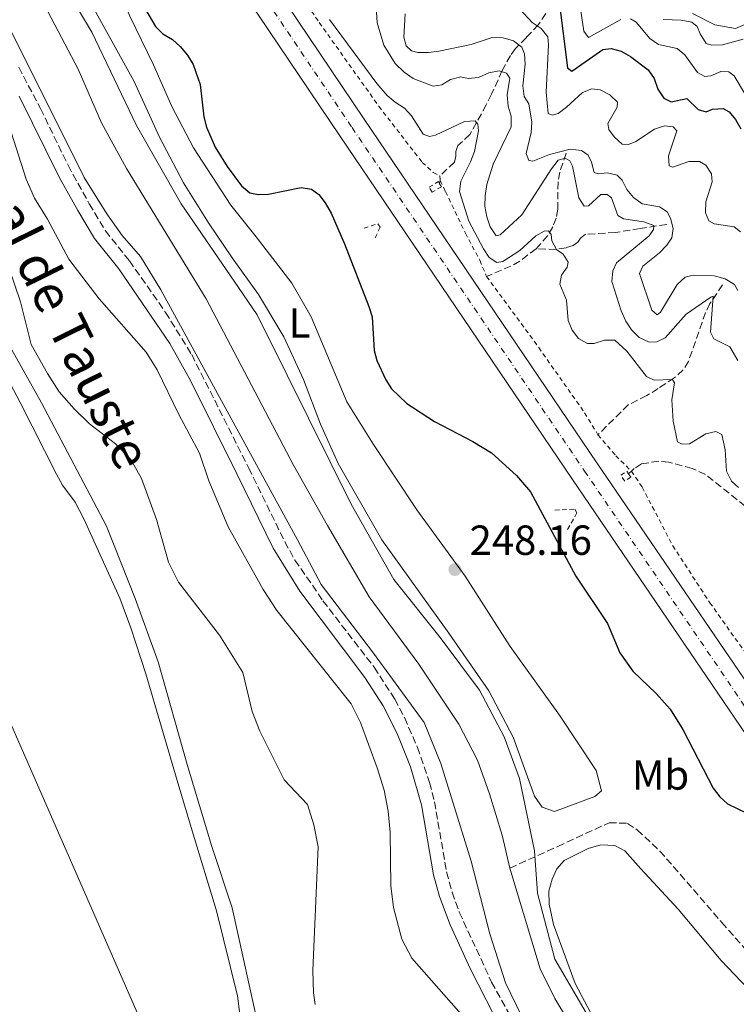
# Model space of a CAD drawing. Units: metres. Extents: x 629406 to 632897, y 4648654 to 4651029.
# Drawn here: x 630577 to 630748, y 4649813 to 4650048 of the extents above; entities that cross this region are included whole.
import ezdxf
from ezdxf.enums import TextEntityAlignment as Align

# ---------------------------------------------------------------- set-up
doc = ezdxf.new("R2010")
doc.units = ezdxf.units.M
doc.header["$MEASUREMENT"] = 0
for name, pattern in [('DGN Style 2', [1.7399219301090239, 1.043953158065414, -0.6959687720436097]), ('DGN Style 3', [2.435890702152634, 1.739921930109024, -0.6959687720436097]), ('DGN Style 4', [2.7856150101045474, 1.391937544087219, -0.6959687720436097, 0.001739921930109024, -0.6959687720436097])]:
    doc.linetypes.add(name, pattern=pattern)
for name, color, linetype, lineweight in [('Acequia sin especificar', 4, 'Continuous', 0), ('Barranco lineal', 142, 'DGN Style 3', 13), ('Camino', 7, 'DGN Style 3', 0), ('Canal de obra', 4, 'Continuous', 13), ('Carretera', 9, 'Continuous', 0), ('Cauce permanente', 151, 'Continuous', 13), ('Cota de punto acotado terreno', 7, 'Continuous', 0), ('Curva de nivel directora', 30, 'Continuous', 30), ('Curva de nivel intermedia', 30, 'Continuous', 0), ('Eje de carretera', 7, 'DGN Style 4', 0), ('Etiqueta de uso rústico', 92, 'Continuous', 0), ('Límite de municipio', 7, 'Continuous', 0), ('Línea blanca (vial)', 7, 'Continuous', 13), ('Línea de cambio de uso (parcela vista)', 92, 'Continuous', 0), ('Línea de cuneta (fondo)', 4, 'DGN Style 2', 0), ('Margen derecho', 7, 'Continuous', 0), ('Oleoducto', 7, 'Continuous', 13), ('Pontón-alcantarilla (pasos de agua)', 1, 'DGN Style 2', 0), ('Punto acotado terreno (símbolo)', 7, 'Continuous', 0), ('Texto de Canal-acequia (área)', 4, 'Continuous', 0)]:
    doc.layers.add(name, color=color, linetype=linetype, lineweight=lineweight)
doc.styles.add('Style-Arial', font='arial.ttf')

# ---------------------------------------------------------------- blocks, each defined once
blk = doc.blocks.new('5PATER')
at = {"layer": 'Cauce permanente', "linetype": 'Continuous', "lineweight": 0}
h = blk.add_hatch(color=51, dxfattribs=at)
edge = h.paths.add_edge_path()
edge.add_ellipse((0, 0), major_axis=(-0.1095731443231308, -0.1110710700762829), ratio=0.9994222409660317, start_angle=0, end_angle=360)

msp = doc.modelspace()

# ---------------------------------------------------------------- linework, layer by layer
at = {"layer": 'Acequia sin especificar', "color": 4, "linetype": 'Continuous', "lineweight": 0}
msp.add_polyline3d([(630660.7300000006, 4649758.130000001, 240.1499999999942), (630655.8799999999, 4649765.100000001, 239.2100000000064), (630637.4299999997, 4649796.51, 239.6199999999953), (630634.1399999997, 4649806.470000001, 239.6600000000035), (630627.5099999999, 4649836.279999999, 239.2100000000064), (630622.6699999999, 4649850.91, 239.0899999999965), (630616.7999999998, 4649870.41, 238.8399999999965), (630609.9100000003, 4649894.890000001, 238.8399999999965), (630604.4199999999, 4649909.960000001, 238.679999999993), (630597.6200000001, 4649927.199999999, 238.679999999993), (630582.1200000001, 4649956.600000001, 238.5099999999948), (630563.04, 4649990.460000001, 238.3099999999977), (630555.0300000003, 4650003.41, 238.3500000000058), (630544.2400000002, 4650019.41, 238.4700000000012), (630536.9000000004, 4650031.060000001, 238.4700000000012)], dxfattribs=at)
at = {"layer": 'Barranco lineal', "color": 142, "linetype": 'DGN Style 3', "lineweight": 13, "elevation": 251.320000000007, "flags": 128}
msp.add_lwpolyline([(630677.0899999999, 4650009.51), (630676.9800000006, 4650008.76)], dxfattribs=at)
at = {"layer": 'Barranco lineal', "color": 142, "linetype": 'DGN Style 3', "lineweight": 13, "extrusion": (0.8987277505438115, -0.1036993571252259, 0.4260690950236541), "elevation": 84711.08528699126, "flags": 128}
msp.add_lwpolyline([(4691652.890488196, -39616.85295673826), (4691652.059845494, -39617.36141784914), (4691651.798120448, -39617.36141784914)], dxfattribs=at)
at = {"layer": 'Barranco lineal', "color": 142, "linetype": 'DGN Style 3', "lineweight": 13, "extrusion": (-0.04262103689602037, -0.09415851900107837, 0.9946444694027267), "elevation": -464464.5003035939, "flags": 128}
msp.add_lwpolyline([(-1342953.503061418, 4472244.259628954), (-1342955.744105902, 4472240.09458161), (-1342957.191446288, 4472238.067414726), (-1342961.522270028, 4472233.326500707)], dxfattribs=at)
at = {"layer": 'Barranco lineal', "color": 142, "linetype": 'DGN Style 3', "lineweight": 13}
for points in [[(630704.9600000001, 4650053.41, 274.0899999999965), (630700.5800000001, 4650046.689999999, 269.8699999999953), (630697.6699999999, 4650043.600000001, 266.9600000000065), (630695.0499999998, 4650041.02, 263.7400000000052), (630693.8600000005, 4650039.33, 262.320000000007), (630691.9000000004, 4650035.77, 260.0099999999948), (630689.3399999999, 4650030.109999999, 256.8399999999965), (630688.0999999996, 4650027.59, 255), (630684.1799999997, 4650020.52, 254.3099999999977), (630681.3399999999, 4650017.9, 253.3899999999994), (630680.8099999997, 4650016.470000001, 253.1600000000035), (630680.8200000003, 4650015.34, 252.929999999993), (630680.5, 4650013.939999999, 252.6999999999971), (630677, 4650010.619999999, 251.7799999999988)], [(630707.1600000003, 4650016.02, 259.7400000000052), (630705.6500000004, 4650011.57, 258.820000000007), (630705.1900000004, 4650009.24, 258.1000000000058), (630705.1399999997, 4650002.699999999, 255.6000000000058), (630704.75, 4650000.609999999, 255.6000000000058), (630703.9400000004, 4649998.52, 255.1399999999994), (630702.7100000001, 4649996.380000001, 254.8600000000006), (630699.9600000001, 4649993.289999999, 254.429999999993)], [(630731.0999999996, 4649999.100000001, 261.1199999999953), (630724.7400000002, 4649998.08, 258.1300000000047), (630722.4100000003, 4649997.710000001, 257.3399999999965), (630718.9100000003, 4649997.17, 256.75), (630711.7800000003, 4649996.730000001, 255.8300000000018), (630710.5300000003, 4649995.83, 255.3699999999953), (630709.9299999997, 4649994.880000001, 255.3699999999953), (630708.8399999999, 4649994.100000001, 255.1399999999994), (630707.1299999999, 4649993.539999999, 255.1399999999994), (630704.7400000002, 4649993.130000001, 254.9100000000035), (630699.9600000001, 4649993.289999999, 254.429999999993)], [(630744.4199999999, 4649984.66, 261.6699999999983), (630741.3899999997, 4649980.230000001, 259.1399999999995), (630740.3499999996, 4649978.119999999, 258.2899999999936), (630736.2800000003, 4649966.460000001, 256.6100000000006), (630735.0499999998, 4649964.41, 255.8300000000018), (630732.8799999999, 4649962.52, 255.0399999999936), (630729.0800000001, 4649959.980000001, 254.0399999999936), (630726.3300000001, 4649958.310000001, 253.6199999999953), (630721.9400000004, 4649956.140000001, 253.3899999999994), (630714.7199999997, 4649948.960000001, 252.4700000000012)], [(630780.7699999996, 4649929.49, 255.9700000000012), (630779.7999999998, 4649928.32, 255.9199999999983), (630777.6100000005, 4649927.75, 255.6900000000023), (630774.5300000003, 4649927.439999999, 255.4600000000064), (630760.6500000004, 4649928.600000001, 254.0800000000018), (630756.54, 4649928.850000001, 254.0800000000018), (630754.0700000003, 4649929.32, 253.9700000000012), (630751.7000000002, 4649930.480000001, 253.8500000000058), (630740.3399999999, 4649939.529999999, 253.1600000000035), (630737.1699999999, 4649940.939999999, 252.2400000000052), (630731.5999999996, 4649942.460000001, 252.2400000000052), (630729.2100000001, 4649942.689999999, 252.2400000000052), (630725.0599999997, 4649942.07, 252.0099999999948), (630723.3799999999, 4649940.91, 251.5500000000029), (630722.7000000002, 4649940.279999999, 251.5500000000029), (630722.0300000003, 4649939.65, 251.5500000000029)], [(630693.7100000001, 4649845.77, 245.8800000000047), (630705.1100000005, 4649850.880000001, 246.8000000000029), (630717.3700000001, 4649856.57, 246.8300000000018), (630721.7400000002, 4649856.41, 246.8300000000018), (630724.0899999999, 4649854.869999999, 246.8300000000018), (630729.4800000006, 4649849.82, 247.2899999999936), (630744.2199999997, 4649832.82, 247.2799999999988), (630770.4500000002, 4649803.24, 247.75), (630783.04, 4649790.17, 247.75), (630790.4699999997, 4649783.480000001, 247.75), (630796.5899999999, 4649778.65, 247.75), (630802.6799999997, 4649774.300000001, 247.4600000000064), (630808.0499999998, 4649770.880000001, 247.25), (630812.2999999998, 4649768.67, 247.2899999999936), (630815.2599999999, 4649767.59, 247.5899999999965)]]:
    msp.add_polyline3d(points, dxfattribs=at)
at = {"layer": 'Camino', "color": 7, "linetype": 'DGN Style 3', "lineweight": 0}
msp.add_polyline3d([(630576.6799999984, 4650036.520000001, 246.5800000000018), (630581.8700000007, 4650026.660000001, 246.6199999999953), (630588.420000002, 4650013.16, 246.6799999999931), (630593.469999999, 4650003.970000001, 246.6900000000023), (630597.329999997, 4649997.580000004, 246.7299999999961), (630603.0399999979, 4649990.420000002, 246.7299999999961), (630611.659999999, 4649978.140000002, 246.7100000000065), (630617.8900000006, 4649968.07, 246.6000000000058), (630631.4800000006, 4649941.050000001, 246.3999999999942), (630640.0700000003, 4649923.500000001, 247.0099999999949), (630642.5, 4649919.140000002, 246.9700000000011), (630649.170000002, 4649909.440000001, 246.8000000000031), (630661.3599999984, 4649893.590000002, 246.4700000000012), (630666.28, 4649886.020000001, 246.7299999999961), (630668.6000000002, 4649881.590000001, 246.8899999999995), (630671.6999999982, 4649874.510000002, 246.929999999993), (630674.5700000004, 4649866.120000001, 246.929999999993), (630675.7500000006, 4649861.539999999, 246.929999999993), (630678.6499999973, 4649844.84, 246.7700000000042), (630679.9299999981, 4649840.000000001, 246.7700000000042), (630681.6600000004, 4649835.260000003, 246.7700000000042), (630689.3599999984, 4649818.559999999, 246.7899999999936), (630695.3999999978, 4649807.680000001, 246.8699999999955)], dxfattribs=at)
at = {"layer": 'Canal de obra', "color": 4, "linetype": 'Continuous', "lineweight": 13}
for points in [[(630569.7199999997, 4650074.82, 246.0599999999977), (630578.8300000001, 4650058.970000001, 246.0599999999977), (630590.8499999996, 4650036.07, 246.0599999999977), (630596.3799999999, 4650023.289999999, 246.0599999999977), (630602.3200000003, 4650012.390000001, 245.8300000000018), (630621.3399999999, 4649981.350000001, 245.6000000000058), (630642.1299999999, 4649941.76, 245.8300000000018), (630650.2400000002, 4649927.359999999, 245.8300000000018), (630660.2000000002, 4649910.34, 245.8300000000018), (630672.0300000003, 4649894.34, 245.8300000000018), (630681.5300000003, 4649880, 246.0599999999977), (630685.9800000006, 4649871.430000001, 246.0599999999977), (630688.8499999996, 4649863.460000001, 246.0599999999977), (630691.8600000005, 4649853.57, 246.0599999999977), (630693.7100000001, 4649845.77, 245.8800000000047), (630700.9600000001, 4649821.789999999, 245.6000000000058), (630704.4400000004, 4649814.65, 245.6000000000058), (630742.7400000002, 4649751.279999999, 245.8300000000018)], [(630693.7100000001, 4649845.77, 245.8800000000047), (630691.8600000005, 4649853.57, 246.0599999999977), (630688.8499999996, 4649863.460000001, 246.0599999999977), (630685.9800000006, 4649871.430000001, 246.0599999999977), (630681.5300000003, 4649880, 246.0599999999977), (630672.0300000003, 4649894.34, 245.8300000000018), (630660.2000000002, 4649910.34, 245.8300000000018), (630650.2400000002, 4649927.359999999, 245.8300000000018), (630642.1299999999, 4649941.76, 245.8300000000018), (630621.3399999999, 4649981.350000001, 245.6000000000058), (630602.3200000003, 4650012.390000001, 245.8300000000018), (630596.3799999999, 4650023.289999999, 246.0599999999977), (630590.8499999996, 4650036.07, 246.0599999999977), (630578.8300000001, 4650058.970000001, 246.0599999999977), (630569.7199999997, 4650074.82, 246.0599999999977)], [(630696.5800000001, 4649810.380000001, 245.6000000000058), (630692.6500000004, 4649818.449999999, 245.6000000000058), (630688.9100000003, 4649830.09, 245.6000000000058), (630684.4600000001, 4649847.369999999, 245.8300000000018), (630677.2599999999, 4649870.67, 246.0599999999977), (630673.2599999999, 4649880.41, 246.0599999999977), (630661.1900000004, 4649896.949999999, 246.0599999999977), (630648.7100000001, 4649913.34, 246.0599999999977), (630643.0700000003, 4649923.91, 246.2899999999936), (630610.5499999998, 4649983.49, 246.0599999999977), (630605.6500000004, 4649991.42, 246.0599999999977), (630601.3200000003, 4649996.470000001, 246.0599999999977), (630597.6600000003, 4650001.57, 245.8300000000018), (630592.25, 4650010.27, 245.8300000000018), (630574.0599999997, 4650046.67, 245.6000000000058)], [(630574.0599999997, 4650046.67, 245.6000000000058), (630592.25, 4650010.27, 245.8300000000018), (630597.6600000003, 4650001.57, 245.8300000000018), (630601.3200000003, 4649996.470000001, 246.0599999999977), (630605.6500000004, 4649991.42, 246.0599999999977), (630610.5499999998, 4649983.49, 246.0599999999977), (630643.0700000003, 4649923.91, 246.2899999999936), (630648.7100000001, 4649913.34, 246.0599999999977), (630661.1900000004, 4649896.949999999, 246.0599999999977), (630673.2599999999, 4649880.41, 246.0599999999977), (630677.2599999999, 4649870.67, 246.0599999999977), (630684.4600000001, 4649847.369999999, 245.8300000000018), (630688.9100000003, 4649830.09, 245.6000000000058), (630692.6500000004, 4649818.449999999, 245.6000000000058), (630696.5800000001, 4649810.380000001, 245.6000000000058)], [(630693.7100000001, 4649845.77, 245.8800000000047), (630700.9600000001, 4649821.789999999, 245.6000000000058), (630704.4400000004, 4649814.65, 245.6000000000058), (630742.7400000002, 4649751.279999999, 245.8300000000018), (630759.1699999999, 4649725.109999999, 246.2899999999936), (630762.4000000004, 4649720.77, 246.0599999999977), (630767.4699999997, 4649714.850000001, 246.0599999999977), (630786.6799999997, 4649696.380000001, 245.8300000000018), (630794.4400000004, 4649688.189999999, 245.8300000000018), (630801.5800000001, 4649679.470000001, 245.8300000000018), (630804.7199999997, 4649674.279999999, 245.8300000000018), (630806.2100000001, 4649671.4, 246.0599999999977), (630810.7199999997, 4649660.939999999, 246.0599999999977), (630815.5099999999, 4649646.529999999, 245.8300000000018), (630822.9600000001, 4649617.310000001, 245.8300000000018), (630827.1200000001, 4649603.609999999, 245.6000000000058), (630831.4299999997, 4649594.32, 245.8300000000018), (630839.1399999997, 4649581.710000001, 245.6000000000058), (630851.1399999997, 4649561.480000001, 245.7599999999948), (630861.0800000001, 4649542.59, 245.070000000007), (630873.0199999996, 4649522.350000001, 245.070000000007), (630881.1100000005, 4649512.060000001, 245.070000000007)]]:
    msp.add_polyline3d(points, dxfattribs=at)
at = {"layer": 'Carretera', "color": 9, "linetype": 'Continuous', "lineweight": 0}
for points in [[(630571.1099999989, 4650167.250000001, 255.7400000000052), (630578.7800000021, 4650151.760000001, 255.320000000007), (630587.0100000021, 4650136.269999999, 254.9700000000012), (630595.5100000025, 4650121.159999999, 254.6300000000047), (630604.3500000006, 4650106.34, 254.3500000000058), (630627.5399999982, 4650070.899999999, 254.0399999999936), (630659.0199999985, 4650024.140000002, 253.8999999999942), (630714.440000002, 4649942.3, 253.1600000000035), (630761.1200000015, 4649873.830000003, 253.179999999993), (630781.0599999994, 4649845.269999999, 253.3000000000029), (630797.6800000002, 4649823.239999998, 253), (630819.8199999996, 4649796.11, 252.8000000000029)], [(631096.9699999987, 4649509.359999998, 252.1699999999983), (631090.0799999976, 4649516.140000001, 252.0399999999936), (631085.3099999977, 4649520.820000002, 252.4199999999983), (631056.4499999993, 4649549.04, 252.320000000007), (631033.1799999989, 4649572.359999999, 251.8699999999953), (631019.0799999994, 4649585.989999998, 251.9600000000064), (631001.7199999987, 4649602.78, 252.0800000000018), (630947.0199999993, 4649657.190000001, 251.9700000000012), (630927.41, 4649676.649999999, 252.3899999999994), (630901.4799999997, 4649701.84, 252.5), (630877.7899999992, 4649725.61, 252.4700000000012), (630849.1299999995, 4649754.690000002, 252.2599999999948), (630822.7900000003, 4649782.219999999, 252.0500000000029), (630814.460000002, 4649791.53, 252.1100000000006), (630792.129999998, 4649818.890000002, 252.3099999999977), (630775.3500000007, 4649841.13, 252.6100000000006), (630755.3099999978, 4649869.830000001, 252.4900000000052), (630708.6100000005, 4649938.34, 252.4700000000012), (630653.1800000002, 4650020.199999998, 253.2100000000064), (630621.6599999998, 4650067.010000002, 253.3500000000058), (630598.3700000013, 4650102.609999999, 253.6600000000035), (630589.3999999993, 4650117.63, 253.9400000000023), (630580.8299999975, 4650132.890000002, 254.2799999999988), (630572.5100000025, 4650148.54, 254.6300000000047)]]:
    msp.add_polyline3d(points, dxfattribs=at)
at = {"layer": 'Curva de nivel directora', "color": 30, "linetype": 'Continuous', "lineweight": 30, "flags": 128}
for points, elevation in [([(630705.4699999995, 4650052.100000001), (630707.4799999989, 4650036.37), (630708.4600000002, 4650035.630000001), (630715.8699999999, 4650040.720000003), (630717.8300000001, 4650040.960000002), (630720.2599999999, 4650040.380000001), (630722.4599999991, 4650039.12), (630726.6500000001, 4650035.920000001), (630728.0800000007, 4650033.869999999), (630728.9500000001, 4650031.340000002), (630730.3799999984, 4650029.180000001), (630732.1399999997, 4650028.300000002), (630735.9199999995, 4650029.039999999), (630738.5999999995, 4650026.42), (630740.5300000006, 4650025.900000001), (630742.0499999983, 4650026.520000001), (630744.5699999996, 4650026.689999999), (630746.0200000001, 4650025.91), (630747.4899999987, 4650024.11), (630748.7699999994, 4650021.870000001)], 275), ([(630606.9099999992, 4650050.289999999), (630609.2400000005, 4650046.25), (630610.9799999995, 4650044.460000002), (630613.2799999994, 4650043.150000002), (630615.1599999992, 4650041.5), (630616.9000000005, 4650039.439999999), (630618.2399999994, 4650037.2), (630619.8699999988, 4650032.4), (630620.7699999996, 4650024.689999999), (630621.42, 4650022.270000001), (630623.4899999998, 4650017.49), (630626.3499999986, 4650012.860000002), (630629.7199999993, 4650008.29), (630631.7499999988, 4650006.640000001), (630633.7000000001, 4650006.2), (630636.199999999, 4650006.300000001), (630643.9799999997, 4650007.890000002), (630646.4400000006, 4650007.480000001), (630648.1799999997, 4650006.24), (630649.7099999984, 4650004.26), (630651.0899999999, 4650001.780000002), (630654.2900000006, 4649994.480000001), (630660.0700000008, 4649979.520000001), (630660.8899999988, 4649977.030000002), (630661.3400000003, 4649969.060000001), (630662.0499999989, 4649966.660000003), (630664.1199999988, 4649962.039999999), (630665.5, 4649959.930000001), (630669.15, 4649956.449999999), (630675.7799999996, 4649952.100000001), (630684.8700000001, 4649947.340000001), (630689.3000000003, 4649944.650000002), (630695.2599999993, 4649939.25), (630698.6099999998, 4649935.350000001), (630709.4699999985, 4649915.320000002), (630717.0099999999, 4649904.050000003), (630719.9400000002, 4649897), (630723, 4649892.65), (630728.5900000002, 4649887.34), (630731.9400000008, 4649883.58), (630734.9299999992, 4649878.770000001), (630742.2000000002, 4649864.76), (630743.7600000005, 4649862.740000002), (630745.5899999988, 4649861.040000001), (630752.5299999992, 4649857.690000001)], 250)]:
    msp.add_lwpolyline(points, dxfattribs=dict(at, elevation=elevation))
at = {"layer": 'Curva de nivel intermedia', "color": 30, "linetype": 'Continuous', "lineweight": 0, "flags": 128}
for points, elevation in [([(630710.2100000003, 4650052.67), (630711.3700000005, 4650045.15), (630712.4400000012, 4650043.579999999), (630720.1800000014, 4650047.869999998)], 279.9999999999999), ([(630661.9400000017, 4650049.720000002), (630662.0600000002, 4650047.119999999), (630663.6900000018, 4650041.810000001), (630666.4099999998, 4650037.41), (630668.5100000009, 4650035.38), (630670.6500000021, 4650033.880000001), (630675.440000002, 4650031.980000001), (630677.4800000006, 4650032.31), (630679.5800000017, 4650033.61), (630682.0000000001, 4650034.249999999), (630683.7900000005, 4650033.82), (630686.2800000005, 4650034.06), (630688.7400000015, 4650035.17), (630691.1900000012, 4650035.7), (630692.8899999999, 4650035.15), (630693.7300000003, 4650033.960000001), (630693.1000000001, 4650029.989999999), (630693.2800000011, 4650027.269999999), (630694.0600000012, 4650024.859999999), (630694.0299999998, 4650022.350000001), (630689.7500000017, 4650013.410000001), (630688.2600000009, 4650008.59), (630687.8000000004, 4650005.9), (630687.7900000014, 4650003.399999999), (630688.2300000018, 4650000.890000001), (630689.060000001, 4649998.490000002), (630690.42, 4649996.400000001), (630691.3800000012, 4649996.630000001), (630696.5900000014, 4650001.37), (630703.63, 4650012.289999999), (630705.2500000005, 4650014.369999999), (630706.8799999999, 4650014.890000001), (630708.0199999999, 4650014.26), (630708.6700000003, 4650012.939999999), (630710.15, 4650005.429999999), (630711.4500000009, 4650003.470000001), (630712.4800000013, 4650003.509999999), (630715.4299999995, 4650006.180000001), (630716.9200000004, 4650006.249999999), (630717.9100000005, 4650005.42), (630719.4400000017, 4650001.180000001), (630720.8099999997, 4650000.409999998), (630725.6700000011, 4649999.699999998), (630728.0400000004, 4649998.8)], 260.0000000000001), ([(630748.0400000007, 4649983.359999998), (630747.2800000008, 4649984.789999999), (630745.0099999999, 4649986.099999999), (630742.4000000014, 4649986.81), (630737.3900000001, 4649986.990000002), (630735.4600000011, 4649986.49), (630733.5700000002, 4649984.779999998), (630729.5900000016, 4649978.2), (630728.8600000007, 4649977.580000001), (630727.5399999997, 4649978.679999998), (630724.6000000006, 4649987.42), (630725.3700000015, 4649989.15), (630729.4100000005, 4649992.289999999), (630731.1100000015, 4649994.119999999), (630732.2800000005, 4649995.920000001), (630732.6000000001, 4649998.130000001), (630731.99, 4650000.55), (630731.2400000012, 4650002.080000001), (630729.3600000015, 4650003.31), (630725.2300000007, 4650003.949999999), (630723.1900000002, 4650005.480000001), (630721.5700000017, 4650007.389999999), (630720.4500000019, 4650009.62), (630719.320000001, 4650010.810000001), (630716.9200000004, 4650011.399999999), (630714.75, 4650011.16), (630713.7799999999, 4650011.459999999), (630713.1600000008, 4650013.9), (630712.3400000005, 4650015.599999999), (630710.7699999991, 4650016.689999999), (630708.1200000005, 4650017.039999999), (630703.1800000007, 4650015.730000001), (630699.1799999997, 4650014.130000001), (630698.2000000007, 4650014.339999998), (630697.6399999997, 4650015.95), (630698.7999999998, 4650020.960000001), (630698.9500000017, 4650023.46), (630698.2099999996, 4650027.820000002), (630697.1400000014, 4650029.569999998), (630696.8399999995, 4650032.060000001), (630697.3400000002, 4650037.249999999), (630697.2199999995, 4650039.75), (630696.5700000012, 4650041.33), (630694.5599999997, 4650042.81), (630692.100000001, 4650043.560000001), (630689.4600000011, 4650043.59), (630684.5100000004, 4650041.949999999), (630676.7899999999, 4650040.369999999), (630674.2999999999, 4650040.029999999), (630671.800000001, 4650040.060000001), (630670.2499999999, 4650040.430000001), (630669.0200000005, 4650041.65), (630668.4800000017, 4650043.680000001), (630668.740000001, 4650049.220000001)], 265.0000000000001), ([(630696.1100000008, 4650050.359999998), (630699.0099999999, 4650047.16), (630701.1500000012, 4650045.73), (630702.7300000014, 4650043.779999998), (630702.9300000004, 4650041.9), (630702.3499999992, 4650030.600000001), (630702.860000001, 4650025.480000001), (630703.7700000008, 4650025.080000001), (630705.2000000014, 4650025.53), (630707.2300000008, 4650026.980000001), (630711.0199999994, 4650030.539999999), (630713.2400000013, 4650031.38), (630715.2199999995, 4650031.130000001), (630717.5500000007, 4650029.949999999), (630719.3600000012, 4650028.179999999), (630719.3099999998, 4650026.980000001), (630717.0800000012, 4650023.109999999), (630717.3000000003, 4650021.67), (630718.5499999998, 4650019.970000001), (630720.5200000012, 4650018.23), (630722.03, 4650018.100000001), (630723.74, 4650018.84), (630728.2200000014, 4650021.739999999), (630730.5900000008, 4650022.539999999), (630732.6600000005, 4650022.310000001), (630733.53, 4650021.359999999), (630731.5499999997, 4650015.46), (630731.7199999995, 4650013.029999998), (630732.5900000012, 4650012.689999999), (630736.3900000011, 4650014.05), (630738.9000000011, 4650014.109999998), (630740.3899999999, 4650013.189999999), (630741.7700000011, 4650011.100000001), (630741.9500000001, 4650009.230000001), (630740.4200000011, 4650004.470000001), (630740.3099999994, 4650001.88), (630741.1100000017, 4649999.899999999), (630742.3800000013, 4649999.189999999), (630747.1500000012, 4649998.470000001), (630748.6900000012, 4649997.349999999)], 270), ([(630737.2800000006, 4650049.359999999), (630742.5300000011, 4650046.609999999), (630747.4700000008, 4650045.749999999), (630750.8300000003, 4650047.17)], 290.0000000000001), ([(630650.7099999998, 4650047.869999998), (630662.0399999999, 4650032.649999999), (630664.4600000007, 4650029.800000002), (630666.3499999995, 4650028.17), (630668.6000000002, 4650026.789999999), (630670.29, 4650024.96), (630673.0500000005, 4650020.560000001), (630674.5500000003, 4650020), (630675.9600000007, 4650020.369999999), (630682.920000001, 4650023.63), (630685.4199999999, 4650023.789999999), (630686.0999999995, 4650022.959999999), (630686.2500000015, 4650021.399999999), (630685.2500000001, 4650016.439999999), (630684.3600000005, 4650013.989999999), (630682.0300000014, 4650009.390000001), (630681.7200000007, 4650006.910000001), (630683.9699999993, 4649999.890000001), (630687.4000000004, 4649993.24), (630688.7900000006, 4649991.169999998), (630690.600000001, 4649990.050000001), (630692.0200000005, 4649990.25), (630696.1199999999, 4649992.9), (630699.9100000006, 4649996.350000001), (630701.92, 4649997.480000001), (630702.9200000014, 4649997.55), (630703.5700000018, 4649996.720000001), (630703.7199999995, 4649995.140000001), (630704.8200000013, 4649993.09), (630706.3800000015, 4649991.98), (630707.6399999999, 4649990.06), (630707.3499999993, 4649988.92), (630706.0000000015, 4649986.970000001), (630705.5900000002, 4649984.87), (630707.2400000021, 4649981.05), (630707.6199999999, 4649976.230000001), (630708.5600000008, 4649973.92), (630710.0899999996, 4649971.930000001), (630712.1900000006, 4649970.689999999), (630713.8, 4649970.73), (630716.240000001, 4649971.529999998), (630718.7399999998, 4649971.529999998), (630721.6000000008, 4649968.929999999), (630726.2600000012, 4649962.829999999), (630728.0800000007, 4649961.98)], 255), ([(630722.4500000002, 4650048.069999999), (630723.7800000003, 4650047.27), (630727.0800000015, 4650043.409999999)], 279.9999999999999), ([(630730.2399999998, 4650047.869999998), (630734.5600000004, 4650047.73), (630737.0900000007, 4650047.300000001), (630738.32, 4650046.239999998), (630739.0399999997, 4650044.449999998), (630740.5000000015, 4650042.189999999), (630741.8700000016, 4650041.750000001), (630744.3700000006, 4650041.849999999), (630749.3500000006, 4650043.239999999)], 285), ([(630727.0800000015, 4650043.409999999), (630729.1400000001, 4650041.970000001), (630733.5900000003, 4650040.960000002), (630735.3899999997, 4650039.5), (630738.4500000018, 4650035.289999999), (630740.1700000007, 4650034.289999999), (630741.6000000013, 4650034.490000002), (630743.9800000016, 4650035.519999999), (630745.9199999997, 4650035.430000001), (630747.2000000004, 4650034.490000002), (630749.9000000005, 4650029.92)], 279.9999999999999), ([(630574.8299999998, 4650021.07), (630578.4000000019, 4650009.890000001), (630580.3900000011, 4650005.3), (630583.4900000012, 4650000.33), (630588.5800000008, 4649990.789999999), (630595.8700000019, 4649981.390000001), (630607.0099999999, 4649968.680000001), (630609.6600000008, 4649964.440000001), (630614.8100000005, 4649953.77), (630619.7300000002, 4649944.560000001), (630622.0100000001, 4649938.039999999), (630626.5400000007, 4649927.01), (630634.9100000015, 4649912.079999999), (630638.1700000004, 4649907.079999999), (630655.8799999999, 4649884.880000001), (630658.1100000006, 4649880.399999999), (630662.0700000012, 4649869.640000001), (630663.7499999999, 4649864.310000001), (630664.74, 4649859.289999999), (630665.1700000014, 4649854.3), (630665.3700000005, 4649841.560000001), (630666.0200000008, 4649836.34), (630667.9299999997, 4649828.800000001), (630670.3700000005, 4649824.300000001), (630687.3600000001, 4649805.029999999)], 245), ([(630728.0400000004, 4649998.8), (630727.940000002, 4649997.880000001), (630726.9500000018, 4649996.400000001), (630719.1100000008, 4649989.960000002), (630718.2500000002, 4649987.99), (630718.0500000013, 4649985.5), (630720.270000001, 4649978.499999999), (630721.3300000003, 4649976.05), (630722.7100000017, 4649973.96), (630724.5600000002, 4649972.130000002), (630726.9299999995, 4649971.019999999), (630728.7800000003, 4649971.119999999), (630730.7100000014, 4649972.069999998), (630735.7699999998, 4649977.739999999), (630741.5800000011, 4649981.759999998), (630742.1900000013, 4649981.959999999), (630741.57, 4649973.390000001), (630742.3299999998, 4649971.83), (630746.160000001, 4649969.92), (630748.0600000009, 4649966.689999999)], 260.0000000000001), ([(630572.9700000002, 4649992.769999999), (630577.1000000008, 4649980.660000001), (630579.5900000008, 4649970.5), (630583.5100000014, 4649963.600000001), (630586.3000000009, 4649959.220000001), (630589.9100000006, 4649955.140000001), (630593.5600000008, 4649951.579999999), (630599.7300000021, 4649946.84), (630603.3999999999, 4649943.069999999), (630605.9400000013, 4649938.579999999), (630609.4800000018, 4649928.789999999), (630612.3499999996, 4649918.59), (630614.7600000014, 4649913.829999999), (630624.5500000014, 4649901.249999999), (630630.0999999992, 4649892.36), (630632.2699999996, 4649883.079999999), (630634.1300000015, 4649878.399999999), (630639.9299999997, 4649866.81), (630645.5199999998, 4649860.940000001), (630647.0300000008, 4649856.09), (630648.040000001, 4649850.810000001), (630646.7500000013, 4649821.319999999), (630646.8800000009, 4649816.050000001), (630647.3100000002, 4649813.239999999)], 240), ([(630728.0800000007, 4649961.98), (630732.5100000007, 4649962.180000001), (630732.9400000023, 4649961.349999999), (630732.3000000007, 4649957.300000001), (630732.6100000013, 4649952.249999999), (630733.6900000009, 4649947.31), (630734.7900000006, 4649946.76), (630736.4900000016, 4649946.850000001), (630740.3899999999, 4649949.199999998), (630742.8399999995, 4649949.739999999), (630744.2099999997, 4649949.069999998), (630744.9900000021, 4649945.390000001), (630745.3800000009, 4649940.279999998), (630746.5099999997, 4649937.92), (630748.2000000017, 4649936.42)], 255)]:
    msp.add_lwpolyline(points, dxfattribs=dict(at, elevation=elevation))
at = {"layer": 'Eje de carretera', "color": 7, "linetype": 'DGN Style 4', "lineweight": 0}
msp.add_polyline3d([(630575.649999998, 4650150.15, 254.979999999996), (630583.9200000004, 4650134.580000003, 254.6300000000047), (630592.4499999998, 4650119.390000002, 254.2899999999938), (630601.3599999994, 4650104.470000001, 254.0099999999949), (630624.6000000007, 4650068.95, 253.6900000000023), (630656.100000001, 4650022.170000004, 253.5599999999977), (630711.5200000001, 4649940.32, 252.8099999999977), (630758.2100000009, 4649871.830000003, 252.8399999999966), (630778.2100000012, 4649843.199999999, 252.9499999999972), (630794.8999999991, 4649821.06, 252.6600000000035), (630817.1399999993, 4649793.820000002, 252.4600000000065)], dxfattribs=at)
at = {"layer": 'Límite de municipio', "color": 7, "linetype": 'Continuous', "lineweight": 0}
for points in [[(630640.620000001, 4649963.210000001, 248.51), (630633.5100000016, 4649977.52, 248.73), (630629.0100000016, 4649984.02, 248.71), (630615.3900000006, 4650004.010000002, 248.97), (630604.7199999989, 4650022.680000001, 248.84), (630594.0899999999, 4650044.91, 248.69), (630582.6499999985, 4650064.199999999, 248.74), (630563.8099999987, 4650098.430000001, 248.88)], [(630726.2899999992, 4649786.63, 247.33), (630704.4400000013, 4649824.080000003, 247.71), (630700.3399999999, 4649839.75, 247.05), (630699.5599999987, 4649849.899999999, 246.71), (630696.0500000007, 4649867.109999999, 248.87), (630692.3599999994, 4649877.059999999, 248.68), (630686.4699999989, 4649888.100000001, 248.62), (630677.1099999994, 4649900.699999999, 248.53), (630666.0700000003, 4649914.530000002, 248.56), (630655.9299999997, 4649932.449999999, 248.69), (630640.620000001, 4649963.210000001, 248.51)]]:
    msp.add_polyline3d(points, dxfattribs=at)
at = {"layer": 'Línea blanca (vial)', "color": 7, "linetype": 'Continuous', "lineweight": 13}
for points in [[(630571.1099999984, 4650167.250000002, 255.7400000000052), (630578.7800000017, 4650151.760000002, 255.320000000007), (630587.0100000016, 4650136.27, 254.9700000000011), (630595.510000002, 4650121.16, 254.6300000000047), (630604.35, 4650106.340000001, 254.3500000000059), (630627.5399999977, 4650070.899999999, 254.0399999999936), (630659.019999998, 4650024.140000002, 253.8999999999942), (630714.4400000017, 4649942.300000001, 253.1600000000035), (630761.120000001, 4649873.830000003, 253.179999999993), (630781.0599999989, 4649845.27, 253.300000000003), (630797.6799999997, 4649823.239999999, 253.0000000000001), (630819.8199999991, 4649796.110000002, 252.8000000000029)], [(630572.510000002, 4650148.540000001, 254.6300000000047), (630580.8299999969, 4650132.890000002, 254.2799999999989), (630589.3999999987, 4650117.630000001, 253.9400000000024), (630598.3700000008, 4650102.61, 253.6600000000036), (630621.6599999992, 4650067.010000003, 253.3500000000059), (630653.1799999997, 4650020.199999999, 253.2100000000065), (630708.61, 4649938.34, 252.4700000000013), (630755.3099999975, 4649869.830000003, 252.4900000000054), (630775.3500000002, 4649841.13, 252.6100000000007), (630792.1299999976, 4649818.890000002, 252.3099999999976), (630814.4600000014, 4649791.530000002, 252.1100000000007), (630822.7899999997, 4649782.219999999, 252.0500000000031), (630849.1299999991, 4649754.690000003, 252.2599999999949), (630877.7899999986, 4649725.610000002, 252.4700000000013), (630901.4799999993, 4649701.84, 252.5), (630927.4099999996, 4649676.649999999, 252.3899999999995), (630947.0199999989, 4649657.190000002, 251.9700000000012), (631001.7199999982, 4649602.780000002, 252.0800000000017), (631019.079999999, 4649585.989999998, 251.9600000000063), (631033.1799999983, 4649572.36, 251.8699999999953), (631056.4499999988, 4649549.040000001, 252.320000000007), (631085.3099999973, 4649520.820000002, 252.4199999999984), (631090.0799999972, 4649516.140000001, 252.5)]]:
    msp.add_polyline3d(points, dxfattribs=at)
at = {"layer": 'Línea de cambio de uso (parcela vista)', "color": 92, "linetype": 'Continuous', "lineweight": 0}
for points in [[(630570.9400000004, 4650116.439999999, 249.1399999999994), (630578.8499999996, 4650103.15, 249.1399999999994), (630583.8399999999, 4650093.680000001, 249.1399999999994), (630590.5499999998, 4650079.32, 249.1399999999994), (630597.2000000002, 4650064.210000001, 249.3399999999965), (630599, 4650058.779999999, 249.3399999999965), (630603.1699999999, 4650048.720000001, 249.4700000000012), (630608.8200000003, 4650037.109999999, 249.5099999999948), (630613.1399999997, 4650027.140000001, 249.4700000000012), (630618.2800000003, 4650017.350000001, 249.4700000000012), (630627.2100000001, 4650003.689999999, 249.2200000000012), (630633.29, 4649996.109999999, 248.929999999993), (630641.7300000006, 4649985.050000001, 248.9799999999959), (630646.3700000001, 4649977.029999999, 249.0599999999977), (630654.8399999999, 4649956.83, 248.9799999999959), (630661.2400000002, 4649946.640000001, 248.7700000000041), (630671.54, 4649931.060000001, 248.929999999993), (630683.0599999997, 4649915.289999999, 249.2200000000012), (630693.7800000003, 4649898.539999999, 249.2200000000012), (630705.5800000001, 4649882.17, 249.0200000000041), (630714.2999999998, 4649869.029999999, 249.1399999999994), (630715.5300000003, 4649864.140000001, 249.179999999993), (630713.9500000002, 4649862.779999999, 249.179999999993), (630704.3300000001, 4649859.220000001, 249.1399999999994)], [(630704.3300000001, 4649859.220000001, 249.1399999999994), (630701.4100000003, 4649860.24, 249.1399999999994), (630699.5700000003, 4649862.859999999, 249.1399999999994), (630694.4800000006, 4649876.980000001, 248.8500000000058), (630688.7199999997, 4649887.949999999, 248.8099999999977), (630679.2100000001, 4649901.699999999, 248.8099999999977), (630663.1799999997, 4649923.930000001, 249.0200000000041), (630652.7999999998, 4649942.140000001, 248.7700000000041), (630648.5999999996, 4649951.51, 248.7700000000041), (630644.5199999996, 4649962.109999999, 248.8099999999977), (630639.8799999999, 4649972.310000001, 249.0599999999977), (630633.8200000003, 4649982.4, 249.0599999999977), (630627.5300000003, 4649991.109999999, 249.0200000000041), (630621.8799999999, 4649999.460000001, 249.3000000000029), (630615.9000000004, 4650008.980000001, 249.3899999999994), (630610.1900000004, 4650019.880000001, 249.3899999999994), (630604.1699999999, 4650033.100000001, 249.1000000000058), (630595.1299999999, 4650049.470000001, 249.0200000000041), (630587.7000000002, 4650065.189999999, 249.2599999999948), (630583.9500000002, 4650073.430000001, 249.1000000000058), (630574.54, 4650088.09, 249.0599999999977)], [(630572.0800000001, 4649732.710000001, 239.070000000007), (630609.4900000002, 4649743.980000001, 238.9600000000064), (630647.9000000004, 4649757.350000001, 239.070000000007), (630651.5599999997, 4649759.640000001, 239.0200000000041), (630652.6799999997, 4649764.140000001, 238.8099999999977), (630644.2999999998, 4649778.16, 238.2599999999948), (630637.7599999999, 4649787.880000001, 237.8899999999994), (630635.4199999999, 4649792.289999999, 237.8899999999994), (630631.6299999999, 4649801.199999999, 237.8899999999994), (630629.9299999997, 4649806.58, 237.8899999999994), (630628.8300000001, 4649815.32, 237.8899999999994), (630623.8099999997, 4649835.609999999, 237.8899999999994), (630618.0300000003, 4649854.630000001, 237.9199999999983), (630614.4600000001, 4649866.609999999, 238.3500000000058), (630606.9199999999, 4649892.02, 238.3500000000058), (630603.3799999999, 4649902.99, 238.3500000000058), (630600.75, 4649910.02, 238.3500000000058), (630592.1500000004, 4649928.92, 237.8899999999994), (630590.0800000001, 4649932.939999999, 237.8899999999994), (630587.0899999999, 4649936.949999999, 237.8899999999994), (630585.6299999999, 4649939.600000001, 237.8899999999994), (630576.9800000006, 4649956.699999999, 237.8899999999994), (630571.2800000003, 4649967.390000001, 238.3500000000058)], [(630717.3899999997, 4649802.92, 247.7899999999936), (630709.25, 4649818.25, 247.9499999999971), (630704.1200000001, 4649832.279999999, 247.75), (630703.0999999996, 4649837.180000001, 247.5399999999936), (630702.9900000002, 4649840.220000001, 247.5399999999936), (630703.8099999997, 4649843.09, 247.5399999999936), (630704.9400000004, 4649845.600000001, 247.5399999999936), (630706.6900000004, 4649847.58, 247.5399999999936), (630712.4000000004, 4649850.439999999, 247.4600000000064), (630715.4299999997, 4649851.279999999, 247.4600000000064), (630718.7300000006, 4649851.119999999, 247.4600000000064), (630721.1299999999, 4649849.9, 247.4600000000064), (630724.9600000001, 4649845.57, 247.7899999999936), (630733.8200000003, 4649835.980000001, 247.9100000000035), (630744.0899999999, 4649823.730000001, 248.1999999999971), (630763.2100000001, 4649803.619999999, 247.9900000000052)]]:
    msp.add_polyline3d(points, dxfattribs=at)
at = {"layer": 'Línea de cuneta (fondo)', "color": 4, "linetype": 'DGN Style 2', "lineweight": 0}
for points in [[(630552.6900000004, 4650222.24, 256.820000000007), (630553.5099999999, 4650217.230000001, 256.5899999999965), (630563.7100000001, 4650192.359999999, 255.5599999999977), (630572.79, 4650171.890000001, 254.75), (630590.8300000001, 4650136.210000001, 253.8300000000018), (630599.4400000004, 4650121.91, 253.3699999999953), (630608.8200000003, 4650107.689999999, 253.0299999999988), (630611.4900000002, 4650104.630000001, 252.8000000000029), (630618.0099999999, 4650098.77, 251.0599999999977), (630620.0300000003, 4650094.4, 252.2200000000012), (630621.7000000002, 4650091.17, 252.2200000000012), (630623.4900000002, 4650086.699999999, 252.4499999999971), (630627.2599999999, 4650079.560000001, 252.4499999999971), (630630.3300000001, 4650074.49, 252.9100000000035), (630637.6200000001, 4650062.84, 252.8000000000029), (630648.2999999998, 4650047.189999999, 253.0299999999988), (630662.4800000006, 4650027.220000001, 253.0299999999988), (630672.8099999997, 4650013.869999999, 251.9900000000052), (630675.4400000004, 4650011.449999999, 251.6499999999942), (630677, 4650010.619999999, 251.7799999999988)], [(630677.0899999999, 4650009.51, 251.320000000007), (630678.3899999997, 4650006.890000001, 252.0099999999948), (630683.1200000001, 4649996.99, 252.2400000000052), (630686.5599999997, 4649990.529999999, 252.5800000000018), (630688.1699999999, 4649986.689999999, 253.3000000000029), (630700.5999999996, 4649969.77, 252.6100000000006), (630711.54, 4649954.180000001, 252.3800000000047), (630714.7199999997, 4649948.960000001, 252.4700000000012)], [(630714.7199999997, 4649948.960000001, 252.4700000000012), (630718.9500000002, 4649943.99, 251.8899999999994), (630722.7000000002, 4649940.279999999, 251.5500000000029), (630725.2599999999, 4649936.5, 252.0099999999948), (630732.5300000003, 4649922.529999999, 252.3500000000058), (630741.3700000001, 4649908.970000001, 252.6999999999971), (630754.0499999998, 4649891.180000001, 252.2400000000052), (630763.3700000001, 4649877.439999999, 252.1199999999953), (630774.3899999997, 4649864.130000001, 251.0899999999965), (630781.8399999999, 4649856.460000001, 250.0500000000029), (630781.9900000002, 4649854.980000001, 249.9400000000023)]]:
    msp.add_polyline3d(points, dxfattribs=at)
at = {"layer": 'Margen derecho', "color": 7, "linetype": 'Continuous', "lineweight": 0}
msp.add_polyline3d([(630690.0899999993, 4649810.449999999, 246.850000000006), (630684.3099999991, 4649821.670000004, 246.7700000000042), (630679.4899999978, 4649832.220000001, 246.7700000000042), (630676.9200000018, 4649838.989999998, 246.7700000000042), (630675.5499999993, 4649844.16, 246.7700000000042), (630672.6599999993, 4649860.830000003, 246.929999999993), (630670.0500000009, 4649869.86, 246.929999999993), (630666.8599999989, 4649877.809999999, 246.929999999993), (630663.5199999998, 4649884.440000003, 246.7299999999961), (630659.1900000002, 4649891.16, 246.4799999999959), (630643.6199999999, 4649911.699999999, 246.8899999999995), (630637.2899999976, 4649921.970000001, 247.0099999999949), (630628.6399999997, 4649939.649999999, 246.3999999999942), (630617.589999999, 4649961.930000001, 246.4799999999959), (630612.6499999969, 4649970.700000001, 246.6900000000023), (630600.4899999975, 4649988.530000002, 246.7299999999961), (630594.7199999986, 4649995.760000002, 246.7299999999961), (630590.730000001, 4650002.38, 246.6900000000023), (630586.3000000009, 4650010.370000001, 246.6900000000023), (630576.7899999979, 4650029.63, 246.6000000000058)], dxfattribs=at)
at = {"layer": 'Oleoducto', "color": 7, "linetype": 'Continuous', "lineweight": 13}
msp.add_polyline3d([(629888.0599999976, 4650975.45, 242.7799999999988), (630064.3727014484, 4650877.050390108, 243.9248999999982), (630162.1700000013, 4650822.470000001, 244.5599999999977), (630631.5922167548, 4649750.396866979, 241.9002999999939), (630868.1599999999, 4649210.120000003, 240.5599999999977), (631384.899999998, 4649015.219999999, 239.5500000000029), (631646.2699999989, 4648858.34, 240.3899999999994), (631750.4499999986, 4648855.499999999, 240.9400000000023), (631827.1900000012, 4648955.830000003, 251.5500000000029), (632148.510000002, 4648703.27, 251.2299999999959)], dxfattribs=at)
at = {"layer": 'Pontón-alcantarilla (pasos de agua)', "color": 1, "linetype": 'DGN Style 2', "lineweight": 0}
for points in [[(630675.1900000004, 4650006.730000001, 252.5500000000029), (630674.4600000001, 4650007.930000001, 252.5500000000029), (630676.6699999999, 4650009.27, 251.6300000000047), (630676.9800000006, 4650008.76, 251.6300000000047), (630677.4000000004, 4650008.060000001, 251.6300000000047), (630675.1900000004, 4650006.730000001, 252.5500000000029)], [(630658.9600000001, 4649998.230000001, 251.1699999999983), (630662.2800000003, 4649999.230000001, 251.8600000000006), (630662.7800000003, 4649998.390000001, 251.9799999999959), (630661.3399999999, 4649995.25, 251.0599999999977)], [(630721.0899999999, 4649937.930000001, 252.7799999999988), (630720.1500000004, 4649939.34, 252.7799999999988), (630721.5999999996, 4649940.300000001, 251.9799999999959), (630722.0300000003, 4649939.65, 251.9799999999959), (630722.54, 4649938.880000001, 251.9799999999959), (630721.0899999999, 4649937.930000001, 252.7799999999988)], [(630704.4699999997, 4649931.050000001, 250.6000000000058), (630709.2300000006, 4649931.27, 252.0899999999965), (630709.7100000001, 4649930.350000001, 252.0899999999965), (630707.4400000004, 4649926.359999999, 250.25)]]:
    msp.add_polyline3d(points, dxfattribs=at)

# ---------------------------------------------------------------- block references
at = {"layer": 'Punto acotado terreno (símbolo)', "color": 7, "linetype": 'Continuous', "lineweight": 0, "xscale": 10, "yscale": 10, "zscale": 10}
msp.add_blockref('5PATER', (630680.620000001, 4649916.870000001, 248.1600000000035), dxfattribs=at)

# ---------------------------------------------------------------- texts
at = {"layer": 'Cota de punto acotado terreno', "color": 7, "linetype": 'Continuous', "lineweight": 0, "style": 'Style-Arial'}
msp.add_text('248.16', height=7.000000000000002, dxfattribs=at).set_placement((630684.1200000017, 4649920.370000001, 248.1600000000035))
at = {"layer": 'Etiqueta de uso rústico', "color": 92, "linetype": 'Continuous', "lineweight": 0, "style": 'Style-Arial'}
for s, p in [('L', (630643.611420378, 4649975.630009998, 249.0500000000029)), ('Mb', (630729.6202462446, 4649867.930009997, 248.4799999999959))]:
    msp.add_text(s, height=7.000000000000002, dxfattribs=at).set_placement(p, align=Align.MIDDLE_CENTER)
at = {"layer": 'Texto de Canal-acequia (área)', "color": 4, "linetype": 'Continuous', "lineweight": 0, "style": 'Style-Arial'}
msp.add_text('Canal de Tauste', height=9, rotation=296.2732, dxfattribs=at).set_placement((630584.3912397509, 4649982.788660144, 242.3999999999942), align=Align.MIDDLE_CENTER)

doc.saveas('drawing.dxf')
